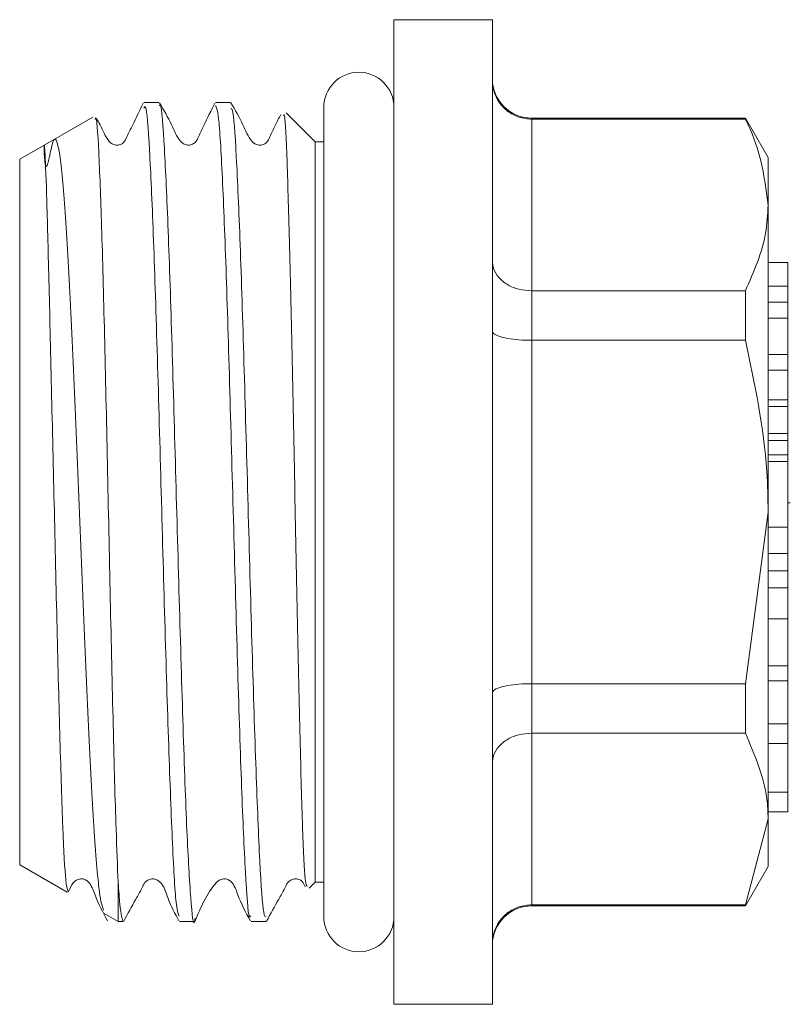
# Model space of a CAD drawing. Units: millimetres. Extents: x 160 to 247, y 104 to 232.
# Drawn here: x 243 to 247, y 112 to 117 of the extents above; entities that cross this region are included whole.
import ezdxf

# ---------------------------------------------------------------- set-up
doc = ezdxf.new("R2010")
doc.units = ezdxf.units.MM
doc.linetypes.add('PHANTOM', pattern=[12.7, 6.35, -1.27, 1.27, -1.27, 1.27, -1.27])

msp = doc.modelspace()

# ---------------------------------------------------------------- linework, layer by layer
at = {"color": 7, "linetype": 'Continuous', "lineweight": 15}
for p, q in [((245.255, 117.1628), (244.755, 117.1628)), ((244.755, 112.1628), (244.755, 117.1628)), ((245.255, 117.1628), (245.255, 116.8279)), ((245.255, 116.8279), (245.255, 112.1628)), ((243.5618, 116.7428), (243.4856, 116.7428)), ((243.9246, 116.7428), (243.8483, 116.7428)), ((244.399, 116.7178), (244.399, 112.6078)), ((243.2262, 116.6685), (242.9703, 116.5207)), ((244.355, 116.5428), (244.2075, 116.6903)), ((246.5395, 116.6628), (245.455, 116.6628)), ((246.5395, 116.6575), (245.455, 116.6575)), ((246.655, 116.4628), (246.5395, 116.6628)), ((246.5395, 116.6628), (246.5395, 116.6575)), ((242.9703, 116.5207), (242.855, 116.4541)), ((244.399, 116.5428), (244.355, 116.5428)), ((244.355, 116.5428), (244.355, 112.7828)), ((242.855, 112.8715), (242.855, 116.4541)), ((246.655, 116.4628), (246.655, 116.2217)), ((246.655, 116.2217), (246.655, 114.6628)), ((246.755, 115.9291), (246.655, 115.9291)), ((246.755, 115.8089), (246.755, 115.9291)), ((246.755, 115.8089), (246.655, 115.8089)), ((246.755, 115.7288), (246.755, 115.8089)), ((245.455, 115.7858), (246.5395, 115.7858)), ((246.5395, 115.7858), (246.5395, 115.5346)), ((246.755, 115.7288), (246.655, 115.7288)), ((246.755, 115.4627), (246.755, 115.6466)), ((246.5395, 115.5346), (245.455, 115.5346)), ((246.755, 115.4627), (246.655, 115.4627)), ((246.755, 115.3826), (246.755, 115.4627)), ((246.755, 115.3826), (246.655, 115.3826)), ((246.755, 115.2325), (246.755, 115.3826)), ((246.755, 115.2325), (246.655, 115.2325)), ((246.755, 115.1979), (246.755, 115.2325)), ((246.755, 115.1979), (246.655, 115.1979)), ((246.755, 115.0607), (246.755, 115.1979)), ((246.755, 115.0607), (246.655, 115.0607)), ((246.755, 115.0261), (246.755, 115.0607)), ((246.755, 115.0261), (246.655, 115.0261)), ((246.755, 114.9538), (246.755, 115.0261)), ((246.755, 114.9538), (246.655, 114.9538)), ((246.755, 114.9192), (246.755, 114.9538)), ((246.755, 114.9192), (246.655, 114.9192)), ((246.755, 114.5861), (246.755, 114.9192)), ((246.7675, 114.7087), (246.755, 114.7087)), ((246.5395, 113.791), (246.655, 114.6628)), ((246.655, 114.6628), (246.655, 113.104)), ((246.755, 114.5861), (246.655, 114.5861)), ((246.755, 114.4529), (246.655, 114.4529)), ((246.755, 114.3641), (246.655, 114.3641)), ((246.755, 114.1198), (246.755, 114.278)), ((246.755, 114.1198), (246.655, 114.1198)), ((246.755, 113.8808), (246.755, 114.1198)), ((246.755, 113.8808), (246.655, 113.8808)), ((246.755, 113.806), (246.755, 113.8808)), ((246.755, 113.806), (246.655, 113.806)), ((246.755, 113.5868), (246.755, 113.806)), ((245.455, 113.791), (246.5395, 113.791)), ((246.5395, 113.791), (246.5395, 113.5399)), ((246.755, 113.5868), (246.655, 113.5868)), ((246.755, 113.4873), (246.755, 113.5868)), ((246.5395, 113.5399), (245.455, 113.5399)), ((246.755, 113.4873), (246.655, 113.4873)), ((246.755, 113.2401), (246.755, 113.4873)), ((246.755, 113.2401), (246.655, 113.2401)), ((246.755, 113.1405), (246.755, 113.2401)), ((246.5395, 112.6681), (246.655, 113.104)), ((246.755, 113.1405), (246.655, 113.1405)), ((246.655, 113.104), (246.655, 112.8628)), ((242.855, 112.8715), (243.0964, 112.7321)), ((246.5395, 112.6628), (246.655, 112.8628)), ((243.355, 112.5828), (243.355, 112.7808)), ((244.3243, 112.7522), (244.355, 112.7828)), ((244.355, 112.7828), (244.399, 112.7828)), ((245.455, 112.6681), (246.5395, 112.6681)), ((245.455, 112.6628), (246.5395, 112.6628)), ((246.5395, 112.6681), (246.5395, 112.6628)), ((243.2836, 112.624), (243.355, 112.5828)), ((243.355, 112.5828), (243.3803, 112.5828)), ((243.6669, 112.5828), (243.7431, 112.5828)), ((244.0298, 112.5828), (244.106, 112.5828)), ((244.755, 112.1628), (245.255, 112.1628))]:
    msp.add_line(p, q, dxfattribs=at)
at = {"color": 8, "linetype": 'PHANTOM', "lineweight": 0}
for p, q in [((245.455, 116.6628), (245.455, 116.6575)), ((245.455, 116.6575), (245.455, 115.7858)), ((245.455, 115.7858), (245.455, 115.5346)), ((246.755, 115.6466), (246.655, 115.6466)), ((245.455, 115.5346), (245.455, 113.791)), ((246.755, 114.278), (246.655, 114.278)), ((245.455, 113.791), (245.455, 113.5399)), ((245.455, 113.5399), (245.455, 112.6681)), ((245.455, 112.6681), (245.455, 112.6628))]:
    msp.add_line(p, q, dxfattribs=at)
at = {"color": 7, "linetype": 'Continuous', "lineweight": 15}
for centre, radius, start, end in [((244.577, 116.7178), 0.178, 0, 180), ((245.455, 116.8628), 0.2, 180, 270), ((245.455, 112.4628), 0.2, 90, 180), ((244.577, 112.6078), 0.178, 180, 0)]:
    msp.add_arc(centre, radius, start, end, dxfattribs=at)
for points, knots in [([(245.455, 116.6575), (245.4329, 116.6596), (245.3887, 116.6638), (245.3299, 116.6963), (245.2843, 116.7444), (245.26, 116.799), (245.255, 116.8366), (245.255, 116.8525), (245.255, 116.8531)], [0, 0, 0, 0, 0.208128, 0.416171, 0.626607, 0.842063, 0.993812, 1, 1, 1, 1]), ([(243.4821, 116.7391), (243.4639, 116.7012), (243.4366, 116.6444), (243.4036, 116.5781), (243.3877, 116.541), (243.3684, 116.5291), (243.3548, 116.5258), (243.3438, 116.5257), (243.3333, 116.5279), (243.3209, 116.5334), (243.2899, 116.5638), (243.2735, 116.6122), (243.2521, 116.6494), (243.2465, 116.6592)], [0, 0, 0, 0, 0.295056, 0.441764, 0.517637, 0.562665, 0.586616, 0.61081, 0.634707, 0.657809, 0.70002, 0.920636, 1, 1, 1, 1]), ([(243.6638, 112.6108), (243.6593, 112.621), (243.6485, 112.6458), (243.6305, 112.9522), (243.6115, 113.4543), (243.5916, 114.1012), (243.5724, 114.8094), (243.5528, 115.5008), (243.5333, 116.101), (243.514, 116.5257), (243.4978, 116.7413), (243.4885, 116.7201), (243.4856, 116.7136)], [0, 0, 0, 0, 0.076182, 0.185522, 0.294864, 0.404205, 0.513547, 0.622887, 0.732228, 0.841568, 0.950908, 1, 1, 1, 1]), ([(243.5644, 116.7254), (243.5654, 116.7285), (243.5728, 116.7527), (243.5872, 116.5707), (243.6062, 116.1837), (243.6261, 115.6031), (243.6453, 114.9224), (243.6649, 114.2105), (243.6845, 113.5515), (243.7037, 113.012), (243.7236, 112.6805), (243.7372, 112.5448), (243.7447, 112.5938), (243.7458, 112.6003)], [0, 0, 0, 0, 0.016208, 0.123678, 0.231151, 0.338622, 0.446094, 0.553564, 0.661035, 0.768505, 0.875976, 0.983448, 1, 1, 1, 1]), ([(243.8451, 116.7396), (243.8269, 116.7016), (243.7996, 116.6447), (243.7666, 116.5782), (243.7507, 116.541), (243.7314, 116.5292), (243.7177, 116.5259), (243.7068, 116.5257), (243.6962, 116.5279), (243.6838, 116.5334), (243.653, 116.5638), (243.6241, 116.6411), (243.5862, 116.7041), (243.5646, 116.7402)], [0, 0, 0, 0, 0.24257, 0.363204, 0.425611, 0.462676, 0.482396, 0.502316, 0.521991, 0.541009, 0.575746, 0.757155, 1, 1, 1, 1]), ([(244.0269, 112.6114), (244.0248, 112.6081), (244.0163, 112.5944), (244.0008, 112.811), (243.9818, 113.2383), (243.9618, 113.8427), (243.9429, 114.5354), (243.9228, 115.2431), (243.9039, 115.8868), (243.8838, 116.386), (243.8659, 116.6968), (243.8538, 116.7172), (243.8483, 116.7264)], [0, 0, 0, 0, 0.035492, 0.144683, 0.253875, 0.363066, 0.472259, 0.58145, 0.690644, 0.799834, 0.909028, 1, 1, 1, 1]), ([(243.9271, 116.7116), (243.9306, 116.7107), (243.9407, 116.7079), (243.957, 116.4462), (243.9769, 115.9783), (243.9959, 115.3509), (244.016, 114.6487), (244.0348, 113.9479), (244.055, 113.3255), (244.0738, 112.8635), (244.0915, 112.6046), (244.1019, 112.6086), (244.106, 112.6102)], [0, 0, 0, 0, 0.059472, 0.168391, 0.277309, 0.386229, 0.495148, 0.604069, 0.712987, 0.821909, 0.930827, 1, 1, 1, 1]), ([(244.18, 116.6819), (244.1709, 116.6631), (244.1528, 116.6254), (244.1292, 116.5781), (244.1133, 116.541), (244.094, 116.5291), (244.0804, 116.5258), (244.0694, 116.5257), (244.0589, 116.5279), (244.0465, 116.5334), (244.0156, 116.5638), (243.9867, 116.6413), (243.9489, 116.7043), (243.9272, 116.7404)], [0, 0, 0, 0, 0.137242, 0.27467, 0.345747, 0.387932, 0.410371, 0.433039, 0.455428, 0.477072, 0.516617, 0.723278, 1, 1, 1, 1]), ([(243.2381, 116.6543), (243.2392, 116.6596), (243.2452, 116.6877), (243.2565, 116.5135), (243.2708, 116.1388), (243.2858, 115.577), (243.3003, 114.9126), (243.315, 114.213), (243.3297, 113.5612), (243.3429, 113.0655), (243.3514, 112.8651), (243.355, 112.7808)], [0, 0, 0, 0, 0.028919, 0.152919, 0.277287, 0.402395, 0.527734, 0.653953, 0.780275, 0.907589, 1, 1, 1, 1]), ([(244.1928, 116.6756), (244.1949, 116.6798), (244.2012, 116.6927), (244.2122, 116.4651), (244.2254, 116.0342), (244.2385, 115.4402), (244.2519, 114.7697), (244.2648, 114.0946), (244.2783, 113.4923), (244.2911, 113.037), (244.3037, 112.7686), (244.3115, 112.7638), (244.3148, 112.7617)], [0, 0, 0, 0, 0.052391, 0.162942, 0.273228, 0.38225, 0.49111, 0.598718, 0.706054, 0.812343, 0.918153, 1, 1, 1, 1]), ([(246.655, 116.2217), (246.6377, 116.3514), (246.6181, 116.4984), (246.5477, 116.6409), (246.5395, 116.6575)], [0, 0, 0, 0, 0.883033, 1, 1, 1, 1]), ([(243.2807, 112.6407), (243.2738, 112.6602), (243.2634, 112.6893), (243.2433, 112.8879), (243.2221, 113.2105), (243.1942, 113.7805), (243.1676, 114.4415), (243.1395, 115.1168), (243.1131, 115.7305), (243.0848, 116.2119), (243.0584, 116.51), (243.0348, 116.578), (243.0194, 116.53), (243.0094, 116.4823), (243.0029, 116.4521), (242.9986, 116.4352), (242.9956, 116.426), (242.9937, 116.4214), (242.9922, 116.4192), (242.9916, 116.4185), (242.9912, 116.4182), (242.9909, 116.418), (242.9907, 116.4178), (242.9904, 116.4177), (242.99, 116.4176), (242.989, 116.4178), (242.9873, 116.4196), (242.9842, 116.4289), (242.9798, 116.4677), (242.9785, 116.5382), (242.9823, 116.527), (242.991, 116.3061), (243.0023, 115.893), (243.015, 115.3401), (243.0301, 114.707), (243.0444, 114.0654), (243.0596, 113.4847), (243.0738, 113.0368), (243.0877, 112.7739), (243.096, 112.7484), (243.0995, 112.7375)], [0, 0, 0, 0, 0.040479, 0.060331, 0.111337, 0.162266, 0.21254, 0.262621, 0.312165, 0.361396, 0.41021, 0.458591, 0.482373, 0.494233, 0.500159, 0.503122, 0.504603, 0.505345, 0.505531, 0.505598, 0.505626, 0.505654, 0.505674, 0.505695, 0.505729, 0.505818, 0.506174, 0.507585, 0.513213, 0.535769, 0.581343, 0.629334, 0.676792, 0.724382, 0.771976, 0.819793, 0.867599, 0.915691, 0.963949, 1, 1, 1, 1]), ([(246.5395, 115.7858), (246.5821, 115.8828), (246.6452, 116.0267), (246.6526, 116.1737), (246.655, 116.2217)], [0, 0, 0, 0, 0.674073, 1, 1, 1, 1]), ([(245.455, 115.7858), (245.4329, 115.7874), (245.3887, 115.7906), (245.3299, 115.8155), (245.2843, 115.8525), (245.26, 115.8946), (245.255, 115.9238), (245.255, 115.9361), (245.255, 115.9366)], [0, 0, 0, 0, 0.208128, 0.416171, 0.626607, 0.842063, 0.993812, 1, 1, 1, 1]), ([(246.755, 115.6466), (246.755, 115.6624), (246.755, 115.6898), (246.755, 115.7172), (246.755, 115.7288)], [0, 0, 0, 0, 0.577299, 1, 1, 1, 1]), ([(245.455, 115.5346), (245.4329, 115.5351), (245.3887, 115.5361), (245.3299, 115.5436), (245.2843, 115.5547), (245.26, 115.5672), (245.255, 115.5756), (245.255, 115.5792), (245.255, 115.5793)], [0, 0, 0, 0, 0.208128, 0.416171, 0.626607, 0.842063, 0.993812, 1, 1, 1, 1]), ([(246.655, 114.6628), (246.6537, 114.7316), (246.6485, 115.0254), (246.5868, 115.3137), (246.5395, 115.5346)], [0, 0, 0, 0, 0.233983, 1, 1, 1, 1]), ([(246.755, 114.4529), (246.755, 114.4762), (246.755, 114.5226), (246.755, 114.5656), (246.755, 114.5816), (246.755, 114.5832)], [0, 0, 0, 0, 0.474293, 0.949524, 1, 1, 1, 1]), ([(246.755, 114.3641), (246.755, 114.3807), (246.755, 114.4103), (246.755, 114.4399), (246.755, 114.4529)], [0, 0, 0, 0, 0.5597502, 1, 1, 1, 1]), ([(246.755, 114.278), (246.755, 114.2934), (246.755, 114.321), (246.755, 114.351), (246.755, 114.3641)], [0, 0, 0, 0, 0.5602086, 1, 1, 1, 1]), ([(245.455, 113.791), (245.4329, 113.7905), (245.3887, 113.7896), (245.3299, 113.782), (245.2843, 113.7709), (245.26, 113.7585), (245.255, 113.75), (245.255, 113.7464), (245.255, 113.7463)], [0, 0, 0, 0, 0.208128, 0.416171, 0.626607, 0.842063, 0.993812, 1, 1, 1, 1]), ([(245.255, 113.389), (245.255, 113.3895), (245.255, 113.4018), (245.26, 113.431), (245.2843, 113.4732), (245.3299, 113.5101), (245.3887, 113.535), (245.4329, 113.5383), (245.455, 113.5399)], [0, 0, 0, 0, 0.006188, 0.157937, 0.373393, 0.583829, 0.791872, 1, 1, 1, 1]), ([(246.655, 113.104), (246.6537, 113.1383), (246.6485, 113.2853), (246.5868, 113.4294), (246.5395, 113.5399)], [0, 0, 0, 0, 0.2339831, 1, 1, 1, 1]), ([(243.1018, 112.7323), (243.1091, 112.7494), (243.1189, 112.7722), (243.14, 112.7924), (243.1526, 112.7978), (243.1635, 112.8), (243.1748, 112.7996), (243.1856, 112.7967), (243.1953, 112.7916), (243.219, 112.7706), (243.2431, 112.6927), (243.2774, 112.6294), (243.3009, 112.5861)], [0, 0, 0, 0, 0.150851, 0.202005, 0.230375, 0.25996, 0.290119, 0.320127, 0.349292, 0.377051, 0.573249, 1, 1, 1, 1]), ([(243.355, 112.7808), (243.3578, 112.7409), (243.3664, 112.621), (243.3747, 112.5985), (243.3803, 112.5834)], [0, 0, 0, 0, 0.333027, 1, 1, 1, 1]), ([(243.3832, 112.5854), (243.4033, 112.6224), (243.4333, 112.6778), (243.4711, 112.7424), (243.4867, 112.7778), (243.5024, 112.7922), (243.5147, 112.7977), (243.5253, 112.7999), (243.5362, 112.7998), (243.55, 112.7965), (243.5872, 112.7713), (243.6084, 112.6865), (243.6435, 112.6228), (243.6635, 112.5864)], [0, 0, 0, 0, 0.243025, 0.363791, 0.424493, 0.459192, 0.478178, 0.497817, 0.517699, 0.537382, 0.57439, 0.757281, 1, 1, 1, 1]), ([(243.7458, 112.5852), (243.7741, 112.655), (243.8047, 112.7307), (243.8655, 112.7924), (243.8782, 112.7978), (243.8891, 112.8), (243.9004, 112.7996), (243.9112, 112.7967), (243.9209, 112.7916), (243.9446, 112.7706), (243.9687, 112.6927), (244.003, 112.6294), (244.0265, 112.5861)], [0, 0, 0, 0, 0.41837, 0.4534095, 0.4728421, 0.4931071, 0.5137649, 0.5343198, 0.5542968, 0.5733105, 0.707699, 1, 1, 1, 1]), ([(244.1088, 112.5854), (244.1289, 112.6224), (244.1589, 112.6777), (244.1967, 112.7423), (244.2123, 112.7778), (244.228, 112.7922), (244.2403, 112.7977), (244.2509, 112.7999), (244.2618, 112.7998), (244.2755, 112.7965), (244.2944, 112.7852), (244.3001, 112.7689), (244.3036, 112.759)], [0, 0, 0, 0, 0.384417, 0.575441, 0.671457, 0.726343, 0.756373, 0.787435, 0.818883, 0.850015, 0.908552, 1, 1, 1, 1]), ([(245.255, 112.4725), (245.255, 112.4731), (245.255, 112.489), (245.26, 112.5266), (245.2843, 112.5812), (245.3299, 112.6293), (245.3887, 112.6618), (245.4329, 112.666), (245.455, 112.6681)], [0, 0, 0, 0, 0.006188, 0.157937, 0.373393, 0.583829, 0.791872, 1, 1, 1, 1])]:
    msp.add_open_spline(points, degree=3, knots=knots, dxfattribs=at)

doc.saveas('drawing.dxf')
